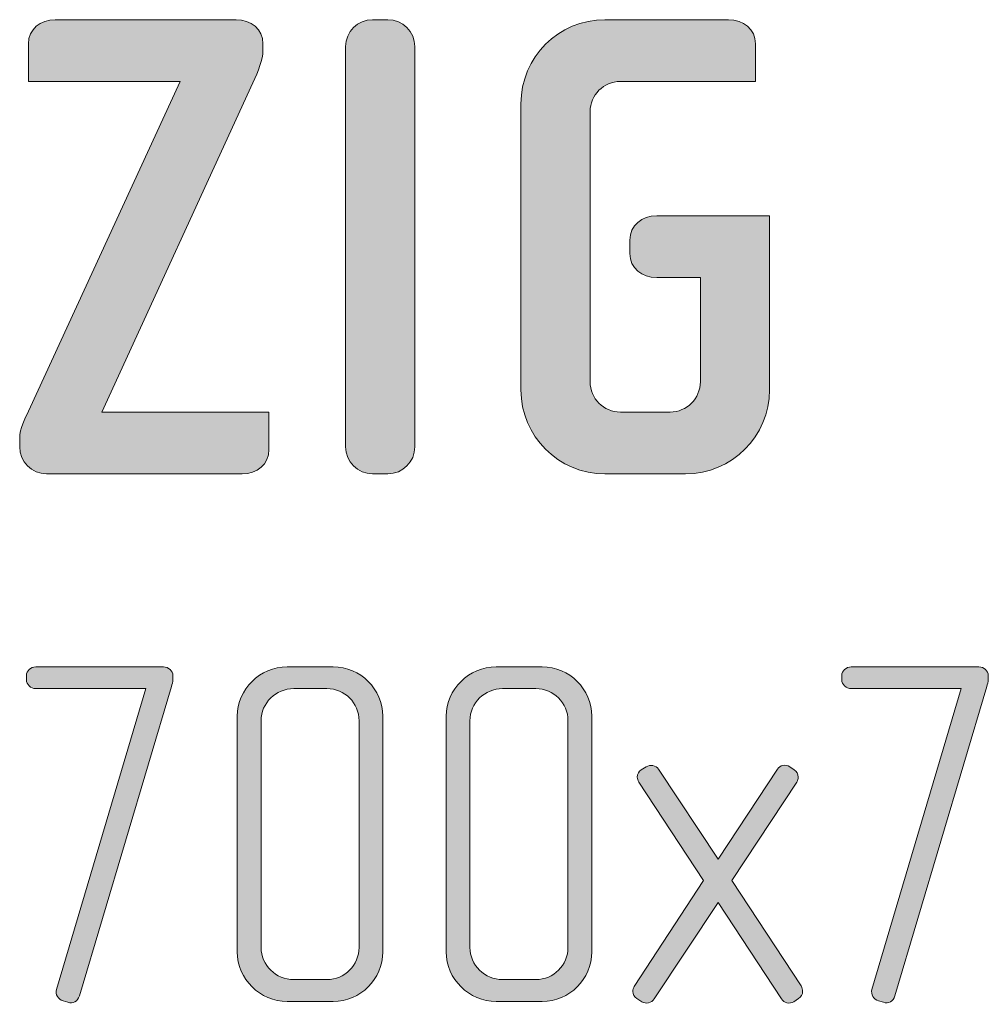
# Model space of a CAD drawing. Units: inches. Extents: x 27 to 184, y -291 to -21.
# Drawn here: x 68 to 83, y -42 to -26 of the extents above; entities that cross this region are included whole.
import ezdxf

# ---------------------------------------------------------------- set-up
doc = ezdxf.new("R2010")
doc.units = ezdxf.units.IN
doc.header["$MEASUREMENT"] = 0
doc.layers.add('Layer 1', color=7, linetype='Continuous')

# ---------------------------------------------------------------- blocks, each defined once
blk = doc.blocks.new('block 11')
at = {"layer": 'Layer 1', "true_color": 0x231f20}
h = blk.add_hatch(color=179, dxfattribs=at)
h.dxf.hatch_style = 2
edge = h.paths.add_edge_path()
edge.add_spline(control_points=[(71.501, -33.42), (71.501, -33.42), (68.426, -33.42), (68.426, -33.42), (68.194, -33.42), (68.004, -33.23), (68.004, -32.997), (68.004, -32.997), (68.004, -32.849), (68.004, -32.849), (68.004, -32.723), (68.088, -32.543), (68.141, -32.437), (68.141, -32.437), (70.529, -27.249), (70.529, -27.249), (70.529, -27.249), (68.141, -27.249), (68.141, -27.249), (68.141, -27.249), (68.141, -26.657), (68.141, -26.657), (68.141, -26.425), (68.331, -26.277), (68.564, -26.277), (68.564, -26.277), (71.406, -26.277), (71.406, -26.277), (71.639, -26.277), (71.829, -26.425), (71.829, -26.657), (71.829, -26.657), (71.829, -26.773), (71.829, -26.773), (71.829, -26.89), (71.755, -27.091), (71.67, -27.27), (71.67, -27.27), (69.293, -32.448), (69.293, -32.448), (69.293, -32.448), (71.924, -32.448), (71.924, -32.448), (71.924, -32.448), (71.924, -33.039), (71.924, -33.039), (71.924, -33.272), (71.734, -33.42), (71.501, -33.42)], knot_values=[0, 0, 0, 0, 1, 1, 1, 2, 2, 2, 3, 3, 3, 4, 4, 4, 5, 5, 5, 6, 6, 6, 7, 7, 7, 8, 8, 8, 9, 9, 9, 10, 10, 10, 11, 11, 11, 12, 12, 12, 13, 13, 13, 14, 14, 14, 15, 15, 15, 16, 16, 16, 16], degree=3, periodic=1)
h = blk.add_hatch(color=179, dxfattribs=at)
h.dxf.hatch_style = 2
edge = h.paths.add_edge_path()
edge.add_spline(control_points=[(73.794, -33.42), (73.794, -33.42), (73.551, -33.42), (73.551, -33.42), (73.319, -33.42), (73.128, -33.23), (73.128, -32.997), (73.128, -32.997), (73.128, -26.699), (73.128, -26.699), (73.128, -26.467), (73.319, -26.277), (73.551, -26.277), (73.551, -26.277), (73.794, -26.277), (73.794, -26.277), (74.026, -26.277), (74.217, -26.467), (74.217, -26.699), (74.217, -26.699), (74.217, -32.997), (74.217, -32.997), (74.217, -33.23), (74.026, -33.42), (73.794, -33.42)], knot_values=[0, 0, 0, 0, 1, 1, 1, 2, 2, 2, 3, 3, 3, 4, 4, 4, 5, 5, 5, 6, 6, 6, 7, 7, 7, 8, 8, 8, 8], degree=3, periodic=1)
h = blk.add_hatch(color=179, dxfattribs=at)
h.dxf.hatch_style = 2
edge = h.paths.add_edge_path()
edge.add_spline(control_points=[(78.475, -33.42), (78.475, -33.42), (77.207, -33.42), (77.207, -33.42), (76.478, -33.42), (75.886, -32.828), (75.886, -32.099), (75.886, -32.099), (75.886, -27.598), (75.886, -27.598), (75.886, -26.868), (76.478, -26.277), (77.207, -26.277), (77.207, -26.277), (79.151, -26.277), (79.151, -26.277), (79.384, -26.277), (79.574, -26.425), (79.574, -26.657), (79.574, -26.657), (79.574, -27.249), (79.574, -27.249), (79.574, -27.249), (77.45, -27.249), (77.45, -27.249), (77.186, -27.249), (76.974, -27.46), (76.974, -27.724), (76.974, -27.724), (76.974, -31.972), (76.974, -31.972), (76.974, -32.237), (77.186, -32.448), (77.45, -32.448), (77.45, -32.448), (78.232, -32.448), (78.232, -32.448), (78.496, -32.448), (78.707, -32.237), (78.707, -31.972), (78.707, -31.972), (78.707, -30.334), (78.707, -30.334), (78.707, -30.334), (78.021, -30.334), (78.021, -30.334), (77.788, -30.334), (77.598, -30.186), (77.598, -29.954), (77.598, -29.954), (77.598, -29.743), (77.598, -29.743), (77.598, -29.51), (77.788, -29.362), (78.021, -29.362), (78.021, -29.362), (79.796, -29.362), (79.796, -29.362), (79.796, -29.362), (79.796, -32.099), (79.796, -32.099), (79.796, -32.828), (79.204, -33.42), (78.475, -33.42)], knot_values=[0, 0, 0, 0, 1, 1, 1, 2, 2, 2, 3, 3, 3, 4, 4, 4, 5, 5, 5, 6, 6, 6, 7, 7, 7, 8, 8, 8, 9, 9, 9, 10, 10, 10, 11, 11, 11, 12, 12, 12, 13, 13, 13, 14, 14, 14, 15, 15, 15, 16, 16, 16, 17, 17, 17, 18, 18, 18, 19, 19, 19, 20, 20, 20, 21, 21, 21, 21], degree=3, periodic=1)
h = blk.add_hatch(color=179, dxfattribs=at)
h.dxf.hatch_style = 2
edge = h.paths.add_edge_path()
edge.add_spline(control_points=[(70.39, -36.767), (70.39, -36.767), (68.942, -41.632), (68.942, -41.632), (68.918, -41.718), (68.84, -41.757), (68.763, -41.733), (68.763, -41.733), (68.685, -41.71), (68.685, -41.71), (68.607, -41.687), (68.56, -41.609), (68.584, -41.531), (68.584, -41.531), (69.985, -36.798), (69.985, -36.798), (69.985, -36.798), (68.257, -36.798), (68.257, -36.798), (68.179, -36.798), (68.109, -36.736), (68.109, -36.658), (68.109, -36.658), (68.109, -36.596), (68.109, -36.596), (68.109, -36.518), (68.179, -36.456), (68.257, -36.456), (68.257, -36.456), (70.265, -36.456), (70.265, -36.456), (70.343, -36.456), (70.413, -36.518), (70.413, -36.596), (70.413, -36.596), (70.413, -36.658), (70.413, -36.658), (70.413, -36.689), (70.397, -36.736), (70.39, -36.767)], knot_values=[0, 0, 0, 0, 1, 1, 1, 2, 2, 2, 3, 3, 3, 4, 4, 4, 5, 5, 5, 6, 6, 6, 7, 7, 7, 8, 8, 8, 9, 9, 9, 10, 10, 10, 11, 11, 11, 12, 12, 12, 13, 13, 13, 13], degree=3, periodic=1)
h = blk.add_hatch(color=179, dxfattribs=at)
h.dxf.hatch_style = 2
edge = h.paths.add_edge_path()
edge.add_spline(control_points=[(72.935, -41.718), (72.935, -41.718), (72.212, -41.718), (72.212, -41.718), (71.783, -41.718), (71.425, -41.368), (71.425, -40.939), (71.425, -40.939), (71.425, -37.234), (71.425, -37.234), (71.425, -36.806), (71.783, -36.456), (72.212, -36.456), (72.212, -36.456), (72.935, -36.456), (72.935, -36.456), (73.363, -36.456), (73.714, -36.806), (73.714, -37.234), (73.714, -37.234), (73.714, -40.939), (73.714, -40.939), (73.714, -41.368), (73.363, -41.718), (72.935, -41.718)], knot_values=[0, 0, 0, 0, 1, 1, 1, 2, 2, 2, 3, 3, 3, 4, 4, 4, 5, 5, 5, 6, 6, 6, 7, 7, 7, 8, 8, 8, 8], degree=3, periodic=1)
edge = h.paths.add_edge_path()
edge.add_spline(control_points=[(73.34, -37.305), (73.34, -37.024), (73.114, -36.798), (72.834, -36.798), (72.834, -36.798), (72.313, -36.798), (72.313, -36.798), (72.032, -36.798), (71.799, -37.024), (71.799, -37.305), (71.799, -37.305), (71.799, -40.87), (71.799, -40.87), (71.799, -41.149), (72.032, -41.375), (72.313, -41.375), (72.313, -41.375), (72.834, -41.375), (72.834, -41.375), (73.114, -41.375), (73.34, -41.149), (73.34, -40.87), (73.34, -40.87), (73.34, -37.305), (73.34, -37.305)], knot_values=[0, 0, 0, 0, 1, 1, 1, 2, 2, 2, 3, 3, 3, 4, 4, 4, 5, 5, 5, 6, 6, 6, 7, 7, 7, 8, 8, 8, 8], degree=3, periodic=1)
h = blk.add_hatch(color=179, dxfattribs=at)
h.dxf.hatch_style = 2
edge = h.paths.add_edge_path()
edge.add_spline(control_points=[(76.221, -41.718), (76.221, -41.718), (75.497, -41.718), (75.497, -41.718), (75.069, -41.718), (74.711, -41.368), (74.711, -40.939), (74.711, -40.939), (74.711, -37.234), (74.711, -37.234), (74.711, -36.806), (75.069, -36.456), (75.497, -36.456), (75.497, -36.456), (76.221, -36.456), (76.221, -36.456), (76.649, -36.456), (76.999, -36.806), (76.999, -37.234), (76.999, -37.234), (76.999, -40.939), (76.999, -40.939), (76.999, -41.368), (76.649, -41.718), (76.221, -41.718)], knot_values=[0, 0, 0, 0, 1, 1, 1, 2, 2, 2, 3, 3, 3, 4, 4, 4, 5, 5, 5, 6, 6, 6, 7, 7, 7, 8, 8, 8, 8], degree=3, periodic=1)
edge = h.paths.add_edge_path()
edge.add_spline(control_points=[(76.626, -37.305), (76.626, -37.024), (76.4, -36.798), (76.12, -36.798), (76.12, -36.798), (75.598, -36.798), (75.598, -36.798), (75.318, -36.798), (75.084, -37.024), (75.084, -37.305), (75.084, -37.305), (75.084, -40.87), (75.084, -40.87), (75.084, -41.149), (75.318, -41.375), (75.598, -41.375), (75.598, -41.375), (76.12, -41.375), (76.12, -41.375), (76.4, -41.375), (76.626, -41.149), (76.626, -40.87), (76.626, -40.87), (76.626, -37.305), (76.626, -37.305)], knot_values=[0, 0, 0, 0, 1, 1, 1, 2, 2, 2, 3, 3, 3, 4, 4, 4, 5, 5, 5, 6, 6, 6, 7, 7, 7, 8, 8, 8, 8], degree=3, periodic=1)
h = blk.add_hatch(color=179, dxfattribs=at)
h.dxf.hatch_style = 2
edge = h.paths.add_edge_path()
edge.add_spline(control_points=[(83.212, -36.767), (83.212, -36.767), (81.764, -41.632), (81.764, -41.632), (81.741, -41.718), (81.663, -41.757), (81.585, -41.733), (81.585, -41.733), (81.508, -41.71), (81.508, -41.71), (81.43, -41.687), (81.383, -41.609), (81.406, -41.531), (81.406, -41.531), (82.807, -36.798), (82.807, -36.798), (82.807, -36.798), (81.079, -36.798), (81.079, -36.798), (81.001, -36.798), (80.931, -36.736), (80.931, -36.658), (80.931, -36.658), (80.931, -36.596), (80.931, -36.596), (80.931, -36.518), (81.001, -36.456), (81.079, -36.456), (81.079, -36.456), (83.087, -36.456), (83.087, -36.456), (83.165, -36.456), (83.235, -36.518), (83.235, -36.596), (83.235, -36.596), (83.235, -36.658), (83.235, -36.658), (83.235, -36.689), (83.22, -36.736), (83.212, -36.767)], knot_values=[0, 0, 0, 0, 1, 1, 1, 2, 2, 2, 3, 3, 3, 4, 4, 4, 5, 5, 5, 6, 6, 6, 7, 7, 7, 8, 8, 8, 9, 9, 9, 10, 10, 10, 11, 11, 11, 12, 12, 12, 13, 13, 13, 13], degree=3, periodic=1)
h = blk.add_hatch(color=179, dxfattribs=at)
h.dxf.hatch_style = 2
edge = h.paths.add_edge_path()
edge.add_spline(control_points=[(80.253, -41.671), (80.253, -41.671), (80.176, -41.725), (80.176, -41.725), (80.113, -41.764), (80.02, -41.741), (79.981, -41.679), (79.981, -41.679), (78.985, -40.161), (78.985, -40.161), (78.985, -40.161), (77.981, -41.679), (77.981, -41.679), (77.942, -41.741), (77.848, -41.764), (77.786, -41.725), (77.786, -41.725), (77.708, -41.671), (77.708, -41.671), (77.669, -41.648), (77.646, -41.609), (77.646, -41.562), (77.646, -41.531), (77.654, -41.508), (77.669, -41.484), (77.669, -41.484), (78.759, -39.818), (78.759, -39.818), (78.759, -39.818), (77.739, -38.27), (77.739, -38.27), (77.724, -38.246), (77.716, -38.215), (77.716, -38.192), (77.716, -38.145), (77.739, -38.098), (77.778, -38.075), (77.778, -38.075), (77.856, -38.028), (77.856, -38.028), (77.926, -37.989), (78.004, -38.005), (78.051, -38.067), (78.051, -38.067), (78.985, -39.484), (78.985, -39.484), (78.985, -39.484), (79.919, -38.067), (79.919, -38.067), (79.958, -38.005), (80.043, -37.981), (80.113, -38.028), (80.113, -38.028), (80.184, -38.075), (80.184, -38.075), (80.222, -38.098), (80.246, -38.145), (80.246, -38.192), (80.246, -38.215), (80.238, -38.246), (80.222, -38.27), (80.222, -38.27), (79.203, -39.818), (79.203, -39.818), (79.203, -39.818), (80.292, -41.476), (80.292, -41.476), (80.308, -41.508), (80.316, -41.531), (80.316, -41.562), (80.316, -41.609), (80.292, -41.648), (80.253, -41.671)], knot_values=[0, 0, 0, 0, 1, 1, 1, 2, 2, 2, 3, 3, 3, 4, 4, 4, 5, 5, 5, 6, 6, 6, 7, 7, 7, 8, 8, 8, 9, 9, 9, 10, 10, 10, 11, 11, 11, 12, 12, 12, 13, 13, 13, 14, 14, 14, 15, 15, 15, 16, 16, 16, 17, 17, 17, 18, 18, 18, 19, 19, 19, 20, 20, 20, 21, 21, 21, 22, 22, 22, 23, 23, 23, 24, 24, 24, 24], degree=3, periodic=1)
at = {"layer": 'Layer 1', "lineweight": 0}
for points, knots in [([(71.501, -33.42), (71.501, -33.42), (68.426, -33.42), (68.426, -33.42), (68.194, -33.42), (68.004, -33.23), (68.004, -32.997), (68.004, -32.997), (68.004, -32.849), (68.004, -32.849), (68.004, -32.723), (68.088, -32.543), (68.141, -32.437), (68.141, -32.437), (70.529, -27.249), (70.529, -27.249), (70.529, -27.249), (68.141, -27.249), (68.141, -27.249), (68.141, -27.249), (68.141, -26.657), (68.141, -26.657), (68.141, -26.425), (68.331, -26.277), (68.564, -26.277), (68.564, -26.277), (71.406, -26.277), (71.406, -26.277), (71.639, -26.277), (71.829, -26.425), (71.829, -26.657), (71.829, -26.657), (71.829, -26.773), (71.829, -26.773), (71.829, -26.89), (71.755, -27.091), (71.67, -27.27), (71.67, -27.27), (69.293, -32.448), (69.293, -32.448), (69.293, -32.448), (71.924, -32.448), (71.924, -32.448), (71.924, -32.448), (71.924, -33.039), (71.924, -33.039), (71.924, -33.272), (71.734, -33.42), (71.501, -33.42)], [0, 0, 0, 0, 1, 1, 1, 2, 2, 2, 3, 3, 3, 4, 4, 4, 5, 5, 5, 6, 6, 6, 7, 7, 7, 8, 8, 8, 9, 9, 9, 10, 10, 10, 11, 11, 11, 12, 12, 12, 13, 13, 13, 14, 14, 14, 15, 15, 15, 16, 16, 16, 16]), ([(73.794, -33.42), (73.794, -33.42), (73.551, -33.42), (73.551, -33.42), (73.319, -33.42), (73.128, -33.23), (73.128, -32.997), (73.128, -32.997), (73.128, -26.699), (73.128, -26.699), (73.128, -26.467), (73.319, -26.277), (73.551, -26.277), (73.551, -26.277), (73.794, -26.277), (73.794, -26.277), (74.026, -26.277), (74.217, -26.467), (74.217, -26.699), (74.217, -26.699), (74.217, -32.997), (74.217, -32.997), (74.217, -33.23), (74.026, -33.42), (73.794, -33.42)], [0, 0, 0, 0, 1, 1, 1, 2, 2, 2, 3, 3, 3, 4, 4, 4, 5, 5, 5, 6, 6, 6, 7, 7, 7, 8, 8, 8, 8]), ([(78.475, -33.42), (78.475, -33.42), (77.207, -33.42), (77.207, -33.42), (76.478, -33.42), (75.886, -32.828), (75.886, -32.099), (75.886, -32.099), (75.886, -27.598), (75.886, -27.598), (75.886, -26.868), (76.478, -26.277), (77.207, -26.277), (77.207, -26.277), (79.151, -26.277), (79.151, -26.277), (79.384, -26.277), (79.574, -26.425), (79.574, -26.657), (79.574, -26.657), (79.574, -27.249), (79.574, -27.249), (79.574, -27.249), (77.45, -27.249), (77.45, -27.249), (77.186, -27.249), (76.974, -27.46), (76.974, -27.724), (76.974, -27.724), (76.974, -31.972), (76.974, -31.972), (76.974, -32.237), (77.186, -32.448), (77.45, -32.448), (77.45, -32.448), (78.232, -32.448), (78.232, -32.448), (78.496, -32.448), (78.707, -32.237), (78.707, -31.972), (78.707, -31.972), (78.707, -30.334), (78.707, -30.334), (78.707, -30.334), (78.021, -30.334), (78.021, -30.334), (77.788, -30.334), (77.598, -30.186), (77.598, -29.954), (77.598, -29.954), (77.598, -29.743), (77.598, -29.743), (77.598, -29.51), (77.788, -29.362), (78.021, -29.362), (78.021, -29.362), (79.796, -29.362), (79.796, -29.362), (79.796, -29.362), (79.796, -32.099), (79.796, -32.099), (79.796, -32.828), (79.204, -33.42), (78.475, -33.42)], [0, 0, 0, 0, 1, 1, 1, 2, 2, 2, 3, 3, 3, 4, 4, 4, 5, 5, 5, 6, 6, 6, 7, 7, 7, 8, 8, 8, 9, 9, 9, 10, 10, 10, 11, 11, 11, 12, 12, 12, 13, 13, 13, 14, 14, 14, 15, 15, 15, 16, 16, 16, 17, 17, 17, 18, 18, 18, 19, 19, 19, 20, 20, 20, 21, 21, 21, 21]), ([(70.39, -36.767), (70.39, -36.767), (68.942, -41.632), (68.942, -41.632), (68.918, -41.718), (68.84, -41.757), (68.763, -41.733), (68.763, -41.733), (68.685, -41.71), (68.685, -41.71), (68.607, -41.687), (68.56, -41.609), (68.584, -41.531), (68.584, -41.531), (69.985, -36.798), (69.985, -36.798), (69.985, -36.798), (68.257, -36.798), (68.257, -36.798), (68.179, -36.798), (68.109, -36.736), (68.109, -36.658), (68.109, -36.658), (68.109, -36.596), (68.109, -36.596), (68.109, -36.518), (68.179, -36.456), (68.257, -36.456), (68.257, -36.456), (70.265, -36.456), (70.265, -36.456), (70.343, -36.456), (70.413, -36.518), (70.413, -36.596), (70.413, -36.596), (70.413, -36.658), (70.413, -36.658), (70.413, -36.689), (70.397, -36.736), (70.39, -36.767)], [0, 0, 0, 0, 1, 1, 1, 2, 2, 2, 3, 3, 3, 4, 4, 4, 5, 5, 5, 6, 6, 6, 7, 7, 7, 8, 8, 8, 9, 9, 9, 10, 10, 10, 11, 11, 11, 12, 12, 12, 13, 13, 13, 13]), ([(72.935, -41.718), (72.935, -41.718), (72.212, -41.718), (72.212, -41.718), (71.783, -41.718), (71.425, -41.368), (71.425, -40.939), (71.425, -40.939), (71.425, -37.234), (71.425, -37.234), (71.425, -36.806), (71.783, -36.456), (72.212, -36.456), (72.212, -36.456), (72.935, -36.456), (72.935, -36.456), (73.363, -36.456), (73.714, -36.806), (73.714, -37.234), (73.714, -37.234), (73.714, -40.939), (73.714, -40.939), (73.714, -41.368), (73.363, -41.718), (72.935, -41.718)], [0, 0, 0, 0, 1, 1, 1, 2, 2, 2, 3, 3, 3, 4, 4, 4, 5, 5, 5, 6, 6, 6, 7, 7, 7, 8, 8, 8, 8]), ([(76.221, -41.718), (76.221, -41.718), (75.497, -41.718), (75.497, -41.718), (75.069, -41.718), (74.711, -41.368), (74.711, -40.939), (74.711, -40.939), (74.711, -37.234), (74.711, -37.234), (74.711, -36.806), (75.069, -36.456), (75.497, -36.456), (75.497, -36.456), (76.221, -36.456), (76.221, -36.456), (76.649, -36.456), (76.999, -36.806), (76.999, -37.234), (76.999, -37.234), (76.999, -40.939), (76.999, -40.939), (76.999, -41.368), (76.649, -41.718), (76.221, -41.718)], [0, 0, 0, 0, 1, 1, 1, 2, 2, 2, 3, 3, 3, 4, 4, 4, 5, 5, 5, 6, 6, 6, 7, 7, 7, 8, 8, 8, 8]), ([(83.212, -36.767), (83.212, -36.767), (81.764, -41.632), (81.764, -41.632), (81.741, -41.718), (81.663, -41.757), (81.585, -41.733), (81.585, -41.733), (81.508, -41.71), (81.508, -41.71), (81.43, -41.687), (81.383, -41.609), (81.406, -41.531), (81.406, -41.531), (82.807, -36.798), (82.807, -36.798), (82.807, -36.798), (81.079, -36.798), (81.079, -36.798), (81.001, -36.798), (80.931, -36.736), (80.931, -36.658), (80.931, -36.658), (80.931, -36.596), (80.931, -36.596), (80.931, -36.518), (81.001, -36.456), (81.079, -36.456), (81.079, -36.456), (83.087, -36.456), (83.087, -36.456), (83.165, -36.456), (83.235, -36.518), (83.235, -36.596), (83.235, -36.596), (83.235, -36.658), (83.235, -36.658), (83.235, -36.689), (83.22, -36.736), (83.212, -36.767)], [0, 0, 0, 0, 1, 1, 1, 2, 2, 2, 3, 3, 3, 4, 4, 4, 5, 5, 5, 6, 6, 6, 7, 7, 7, 8, 8, 8, 9, 9, 9, 10, 10, 10, 11, 11, 11, 12, 12, 12, 13, 13, 13, 13]), ([(73.34, -37.305), (73.34, -37.024), (73.114, -36.798), (72.834, -36.798), (72.834, -36.798), (72.313, -36.798), (72.313, -36.798), (72.032, -36.798), (71.799, -37.024), (71.799, -37.305), (71.799, -37.305), (71.799, -40.87), (71.799, -40.87), (71.799, -41.149), (72.032, -41.375), (72.313, -41.375), (72.313, -41.375), (72.834, -41.375), (72.834, -41.375), (73.114, -41.375), (73.34, -41.149), (73.34, -40.87), (73.34, -40.87), (73.34, -37.305), (73.34, -37.305)], [0, 0, 0, 0, 1, 1, 1, 2, 2, 2, 3, 3, 3, 4, 4, 4, 5, 5, 5, 6, 6, 6, 7, 7, 7, 8, 8, 8, 8]), ([(76.626, -37.305), (76.626, -37.024), (76.4, -36.798), (76.12, -36.798), (76.12, -36.798), (75.598, -36.798), (75.598, -36.798), (75.318, -36.798), (75.084, -37.024), (75.084, -37.305), (75.084, -37.305), (75.084, -40.87), (75.084, -40.87), (75.084, -41.149), (75.318, -41.375), (75.598, -41.375), (75.598, -41.375), (76.12, -41.375), (76.12, -41.375), (76.4, -41.375), (76.626, -41.149), (76.626, -40.87), (76.626, -40.87), (76.626, -37.305), (76.626, -37.305)], [0, 0, 0, 0, 1, 1, 1, 2, 2, 2, 3, 3, 3, 4, 4, 4, 5, 5, 5, 6, 6, 6, 7, 7, 7, 8, 8, 8, 8]), ([(80.253, -41.671), (80.253, -41.671), (80.176, -41.725), (80.176, -41.725), (80.113, -41.764), (80.02, -41.741), (79.981, -41.679), (79.981, -41.679), (78.985, -40.161), (78.985, -40.161), (78.985, -40.161), (77.981, -41.679), (77.981, -41.679), (77.942, -41.741), (77.848, -41.764), (77.786, -41.725), (77.786, -41.725), (77.708, -41.671), (77.708, -41.671), (77.669, -41.648), (77.646, -41.609), (77.646, -41.562), (77.646, -41.531), (77.654, -41.508), (77.669, -41.484), (77.669, -41.484), (78.759, -39.818), (78.759, -39.818), (78.759, -39.818), (77.739, -38.27), (77.739, -38.27), (77.724, -38.246), (77.716, -38.215), (77.716, -38.192), (77.716, -38.145), (77.739, -38.098), (77.778, -38.075), (77.778, -38.075), (77.856, -38.028), (77.856, -38.028), (77.926, -37.989), (78.004, -38.005), (78.051, -38.067), (78.051, -38.067), (78.985, -39.484), (78.985, -39.484), (78.985, -39.484), (79.919, -38.067), (79.919, -38.067), (79.958, -38.005), (80.043, -37.981), (80.113, -38.028), (80.113, -38.028), (80.184, -38.075), (80.184, -38.075), (80.222, -38.098), (80.246, -38.145), (80.246, -38.192), (80.246, -38.215), (80.238, -38.246), (80.222, -38.27), (80.222, -38.27), (79.203, -39.818), (79.203, -39.818), (79.203, -39.818), (80.292, -41.476), (80.292, -41.476), (80.308, -41.508), (80.316, -41.531), (80.316, -41.562), (80.316, -41.609), (80.292, -41.648), (80.253, -41.671)], [0, 0, 0, 0, 1, 1, 1, 2, 2, 2, 3, 3, 3, 4, 4, 4, 5, 5, 5, 6, 6, 6, 7, 7, 7, 8, 8, 8, 9, 9, 9, 10, 10, 10, 11, 11, 11, 12, 12, 12, 13, 13, 13, 14, 14, 14, 15, 15, 15, 16, 16, 16, 17, 17, 17, 18, 18, 18, 19, 19, 19, 20, 20, 20, 21, 21, 21, 22, 22, 22, 23, 23, 23, 24, 24, 24, 24])]:
    blk.add_open_spline(points, degree=3, knots=knots, dxfattribs=at)
blk = doc.blocks.new('block 10')
at = {"layer": 'Layer 1'}
blk.add_blockref('block 11', (0, 0), dxfattribs=at)

msp = doc.modelspace()

# ---------------------------------------------------------------- block references
at = {"layer": 'Layer 1'}
msp.add_blockref('block 10', (0, 0), dxfattribs=at)

doc.saveas('drawing.dxf')
